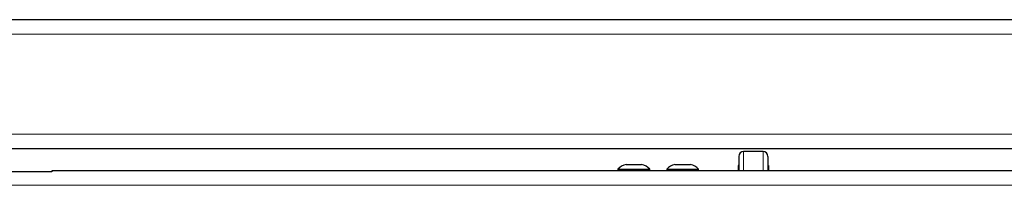
# Model space of a CAD drawing. Units: millimetres. Extents: x 0 to 210, y 0 to 297.
# Drawn here: x 49 to 60, y 186 to 188 of the extents above; entities that cross this region are included whole.
import ezdxf

# ---------------------------------------------------------------- set-up
doc = ezdxf.new("R2010")
doc.units = ezdxf.units.MM

msp = doc.modelspace()

# ---------------------------------------------------------------- linework, layer by layer
at = {"color": 7, "linetype": 'Continuous', "lineweight": 25}
for p, q in [((78.32924, 187.6738), (43.27995, 187.6738)), ((72.35459, 186.3488), (49.25459, 186.3488)), ((57.07959, 186.3213), (56.87959, 186.3213)), ((56.82959, 186.2713), (56.82959, 186.1238)), ((57.12959, 186.2713), (57.12959, 186.1238)), ((49.78953, 186.11118), (49.01673, 186.11118)), ((49.78953, 186.1238), (49.78953, 186.11118)), ((71.81966, 186.1238), (49.78953, 186.1238)), ((55.59209, 186.14005), (55.59209, 186.1238)), ((55.59209, 186.14005), (55.91709, 186.14005)), ((55.67459, 186.1888), (55.83459, 186.1888)), ((55.91709, 186.1238), (55.91709, 186.14005)), ((56.09209, 186.14005), (56.09209, 186.1238)), ((56.09209, 186.14005), (56.41709, 186.14005)), ((56.17459, 186.1888), (56.33459, 186.1888)), ((56.41709, 186.1238), (56.41709, 186.14005)), ((56.82959, 186.17755), (56.82459, 186.17755)), ((56.82459, 186.17755), (56.82459, 186.1238)), ((57.13459, 186.17755), (57.12959, 186.17755)), ((57.13459, 186.17755), (57.13459, 186.1238))]:
    msp.add_line(p, q, dxfattribs=at)
at = {"color": 8, "linetype": 'Continuous', "lineweight": 18}
for p, q in [((78.22959, 187.5238), (43.37959, 187.5238)), ((49.25459, 186.4988), (72.35459, 186.4988)), ((56.87959, 186.3213), (56.87959, 186.1238)), ((57.07959, 186.3213), (57.07959, 186.1238)), ((74.92959, 185.9738), (46.67959, 185.9738))]:
    msp.add_line(p, q, dxfattribs=at)
at = {"color": 7, "linetype": 'Continuous', "lineweight": 25}
for centre, radius, start, end in [((56.87959, 186.2713), 0.05, 90, 180), ((57.07959, 186.2713), 0.05, 360, 90), ((55.711, 186.033), 0.16, 103.154093, 138.00436), ((55.79818, 186.033), 0.16, 41.99564, 76.845907), ((56.211, 186.033), 0.16, 103.154093, 138.00436), ((56.29818, 186.033), 0.16, 41.99564, 76.845907)]:
    msp.add_arc(centre, radius, start, end, dxfattribs=at)

doc.saveas('drawing.dxf')
